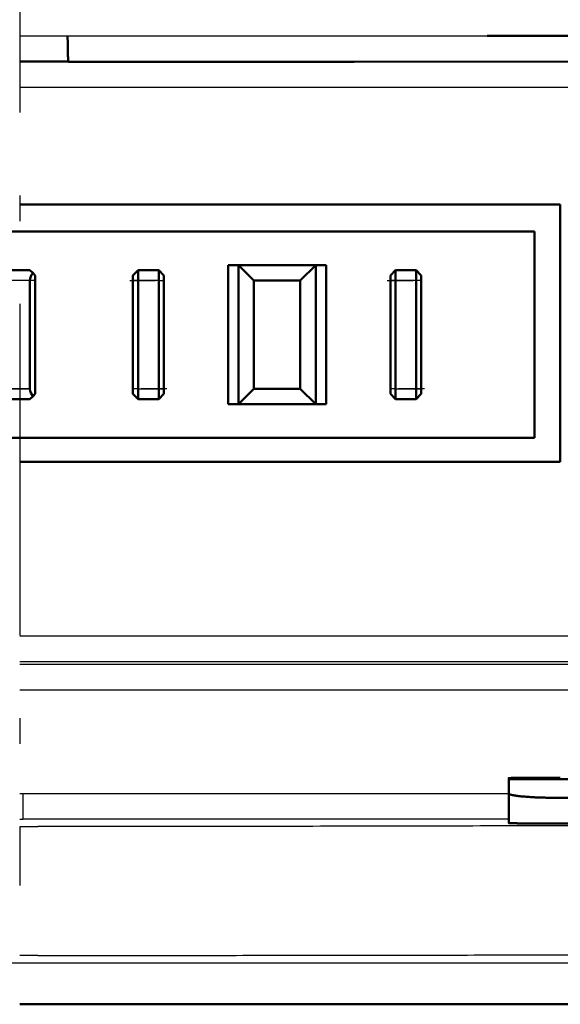
# Model space of a CAD drawing. Extents: x 0 to 420, y 0 to 297.
# Drawn here: x 102 to 104, y 58 to 62 of the extents above; entities that cross this region are included whole.
import ezdxf

# ---------------------------------------------------------------- set-up
doc = ezdxf.new("R2010")
doc.units = 0
doc.linetypes.add('DASHDOT', pattern=[18.5, 12, -3, 0.5, -3])
doc.layers.get('0').update_dxf_attribs({"lineweight": 13})

# ---------------------------------------------------------------- blocks, each defined once
blk = doc.blocks.new('BLOCK4853')
at = {"color": 7, "lineweight": 25, "ltscale": 0.023304}
blk.add_line((185.6, 51.4), (186.532, 51.4), dxfattribs=at)
at = {"color": 7, "lineweight": 25, "ltscale": 0.203725}
blk.add_line((186.532, 51.4), (194.681, 51.4), dxfattribs=at)
at = {"color": 7, "lineweight": 50, "ltscale": 0.152289}
blk.add_line((194.681, 51.4), (200.773, 51.4), dxfattribs=at)
at = {"color": 7, "lineweight": 50, "ltscale": 0.008623}
blk.add_line((185.6, 50.9), (185.945, 50.9), dxfattribs=at)
at = {"color": 7, "lineweight": 50, "ltscale": 0.015108}
blk.add_line((185.945, 50.9), (186.549, 50.9), dxfattribs=at)
at = {"color": 7, "lineweight": 50, "ltscale": 0.13872}
blk.add_line((186.549, 50.895), (192.098, 50.898), dxfattribs=at)
at = {"color": 7, "lineweight": 50, "ltscale": 0.176633}
blk.add_line((192.098, 50.898), (199.163, 50.903), dxfattribs=at)
at = {"color": 7, "lineweight": 25, "ltscale": 0.346586}
blk.add_line((199.463, 50.4), (185.6, 50.4), dxfattribs=at)
at = {"color": 7, "lineweight": 50, "ltscale": 0.262498}
for p, q in [((185.6, 48.13), (196.1, 48.13)), ((196.1, 43.13), (185.6, 43.13))]:
    blk.add_line(p, q, dxfattribs=at)
at = {"color": 7, "lineweight": 50, "ltscale": 0.125}
blk.add_line((196.1, 43.13), (196.1, 48.13), dxfattribs=at)
at = {"color": 7, "lineweight": 50}
for p, q in [((175.6, 47.6), (195.6, 47.6)), ((175.6, 43.6), (195.6, 43.6)), ((185.6, 32.6), (225.599, 32.6))]:
    blk.add_line(p, q, dxfattribs=at)
at = {"color": 7, "lineweight": 50, "ltscale": 0.1}
blk.add_line((195.6, 43.6), (195.6, 47.6), dxfattribs=at)
at = {"color": 7, "lineweight": 50, "ltscale": 0.01}
for p, q in [((185.8, 46.85), (185.4, 46.85)), ((187.9, 46.85), (188.3, 46.85)), ((192.9, 46.85), (193.3, 46.85)), ((185.4, 44.35), (185.8, 44.35)), ((188.3, 44.35), (187.9, 44.35)), ((193.3, 44.35), (192.9, 44.35))]:
    blk.add_line(p, q, dxfattribs=at)
at = {"color": 7, "lineweight": 50, "ltscale": 0.002071}
for p, q in [((185.859, 46.791), (185.8, 46.85)), ((185.8, 44.35), (185.859, 44.409))]:
    blk.add_line(p, q, dxfattribs=at)
at = {"color": 7, "lineweight": 50, "ltscale": 0.003536}
for p, q in [((187.8, 46.75), (187.9, 46.85)), ((188.4, 46.75), (188.3, 46.85)), ((192.8, 46.75), (192.9, 46.85)), ((193.4, 46.75), (193.3, 46.85)), ((187.8, 44.45), (187.9, 44.35)), ((188.4, 44.45), (188.3, 44.35)), ((192.8, 44.45), (192.9, 44.35)), ((193.4, 44.45), (193.3, 44.35))]:
    blk.add_line(p, q, dxfattribs=at)
at = {"color": 7, "lineweight": 50, "ltscale": 0.005}
for p, q in [((187.9, 46.85), (187.9, 46.65)), ((188.3, 46.85), (188.3, 46.65)), ((189.65, 46.95), (189.85, 46.95)), ((191.35, 46.95), (191.55, 46.95)), ((192.9, 46.85), (192.9, 46.65)), ((193.3, 46.85), (193.3, 46.65)), ((187.9, 44.35), (187.9, 44.55)), ((188.3, 44.55), (188.3, 44.35)), ((192.9, 44.35), (192.9, 44.55)), ((193.3, 44.35), (193.3, 44.55)), ((189.65, 44.25), (189.85, 44.25)), ((191.55, 44.25), (191.35, 44.25))]:
    blk.add_line(p, q, dxfattribs=at)
at = {"color": 7, "lineweight": 50, "ltscale": 0.0675}
for p, q in [((189.65, 46.95), (189.65, 44.25)), ((189.85, 46.95), (189.85, 44.25)), ((191.35, 46.95), (191.35, 44.25)), ((191.55, 44.25), (191.55, 46.95))]:
    blk.add_line(p, q, dxfattribs=at)
at = {"color": 7, "lineweight": 50, "ltscale": 0.0375}
for p, q in [((191.35, 46.95), (189.85, 46.95)), ((189.85, 44.25), (191.35, 44.25))]:
    blk.add_line(p, q, dxfattribs=at)
at = {"color": 7, "lineweight": 50, "ltscale": 0.010607}
for p, q in [((189.85, 46.95), (190.15, 46.65)), ((191.35, 46.95), (191.05, 46.65)), ((190.15, 44.55), (189.85, 44.25)), ((191.05, 44.55), (191.35, 44.25))]:
    blk.add_line(p, q, dxfattribs=at)
at = {"color": 7, "lineweight": 25, "ltscale": 0.01}
for p, q in [((185.8, 46.65), (185.4, 46.65)), ((188.3, 46.65), (187.9, 46.65)), ((193.3, 46.65), (192.9, 46.65)), ((185.8, 44.55), (185.4, 44.55)), ((187.9, 44.55), (188.3, 44.55)), ((192.9, 44.55), (193.3, 44.55))]:
    blk.add_line(p, q, dxfattribs=at)
at = {"color": 7, "lineweight": 50, "ltscale": 0.0525}
for p, q in [((185.8, 46.65), (185.8, 44.55)), ((187.8, 46.65), (187.8, 44.55)), ((187.9, 46.65), (187.9, 44.55)), ((188.3, 44.55), (188.3, 46.65)), ((188.4, 44.55), (188.4, 46.65)), ((190.15, 46.65), (190.15, 44.55)), ((191.05, 46.65), (191.05, 44.55)), ((192.8, 46.65), (192.8, 44.55)), ((192.9, 46.65), (192.9, 44.55)), ((193.3, 44.55), (193.3, 46.65)), ((193.4, 44.55), (193.4, 46.65))]:
    blk.add_line(p, q, dxfattribs=at)
at = {"color": 7, "lineweight": 50, "ltscale": 0.001464}
for p, q in [((185.9, 46.75), (185.859, 46.791)), ((185.859, 44.409), (185.9, 44.45))]:
    blk.add_line(p, q, dxfattribs=at)
at = {"color": 7, "lineweight": 50, "ltscale": 0.0575}
blk.add_line((185.9, 44.45), (185.9, 46.75), dxfattribs=at)
at = {"color": 7, "lineweight": 50, "ltscale": 0.0025}
for p, q in [((187.8, 46.65), (187.8, 46.75)), ((188.4, 46.75), (188.4, 46.65)), ((192.8, 46.65), (192.8, 46.75)), ((193.4, 46.65), (193.4, 46.75)), ((187.8, 44.45), (187.8, 44.55)), ((188.4, 44.55), (188.4, 44.45)), ((192.8, 44.45), (192.8, 44.55)), ((193.4, 44.45), (193.4, 44.55))]:
    blk.add_line(p, q, dxfattribs=at)
at = {"color": 7, "lineweight": 25, "ltscale": 0.0025}
for p, q in [((187.9, 46.65), (187.8, 46.65)), ((188.3, 46.65), (188.4, 46.65)), ((192.9, 46.65), (192.8, 46.65)), ((193.4, 46.65), (193.3, 46.65)), ((187.9, 44.55), (187.8, 44.55)), ((188.3, 44.55), (188.4, 44.55)), ((192.9, 44.55), (192.8, 44.55)), ((193.3, 44.55), (193.4, 44.55))]:
    blk.add_line(p, q, dxfattribs=at)
at = {"color": 7, "lineweight": 50, "ltscale": 0.0225}
for p, q in [((190.15, 46.65), (191.05, 46.65)), ((190.15, 44.55), (191.05, 44.55))]:
    blk.add_line(p, q, dxfattribs=at)
at = {"color": 7, "lineweight": 25, "ltscale": 0.347609}
blk.add_line((185.6, 39.753), (199.504, 39.753), dxfattribs=at)
at = {"color": 7, "lineweight": 25, "ltscale": 0.402781}
blk.add_line((185.6, 39.204), (201.712, 39.205), dxfattribs=at)
at = {"color": 7, "lineweight": 25, "ltscale": 0.396186}
blk.add_line((185.6, 38.705), (201.447, 38.705), dxfattribs=at)
at = {"color": 7, "lineweight": 50, "ltscale": 0.000436375}
blk.add_line((195.1, 36.973), (195.1, 36.991), dxfattribs=at)
at = {"color": 7, "lineweight": 50, "ltscale": 0.075}
blk.add_line((198.1, 36.973), (195.1, 36.973), dxfattribs=at)
at = {"color": 7, "lineweight": 50, "ltscale": 0.007042}
blk.add_line((195.1, 36.692), (195.1, 36.973), dxfattribs=at)
at = {"color": 7, "lineweight": 25, "ltscale": 0.001754}
blk.add_line((185.6, 36.694), (185.67, 36.694), dxfattribs=at)
at = {"color": 7, "lineweight": 25, "ltscale": 0.235729}
blk.add_line((185.67, 36.693), (195.099, 36.693), dxfattribs=at)
at = {"color": 7, "lineweight": 25, "ltscale": 0.012481}
blk.add_line((185.67, 36.194), (185.67, 36.693), dxfattribs=at)
at = {"color": 7, "lineweight": 50, "ltscale": 0.014339}
blk.add_line((195.1, 36.692), (195.1, 36.118), dxfattribs=at)
at = {"color": 7, "lineweight": 50, "ltscale": 0.025}
blk.add_line((196.1, 36.608), (197.1, 36.608), dxfattribs=at)
at = {"color": 7, "lineweight": 25, "ltscale": 0.001753}
blk.add_line((185.6, 36.194), (185.67, 36.194), dxfattribs=at)
at = {"color": 7, "lineweight": 25, "ltscale": 0.008788}
blk.add_line((185.6, 36.049), (185.952, 36.049), dxfattribs=at)
at = {"color": 7, "lineweight": 50, "ltscale": 0.0125}
blk.add_line((196.1, 36.109), (196.6, 36.109), dxfattribs=at)
at = {"color": 7, "lineweight": 25, "ltscale": 0.008842}
blk.add_line((185.954, 33.548), (185.6, 33.548), dxfattribs=at)
at = {"color": 7, "lineweight": 25}
blk.add_line((224.799, 33.4), (185.6, 33.4), dxfattribs=at)
at = {"color": 7, "lineweight": 50}
for centre, radius, start, end in [((186.003, 46.649), 0.204, 135.4092, 179.5994), ((186, 44.55), 0.2, 180.0185, 224.9787)]:
    blk.add_arc(centre, radius, start, end, dxfattribs=at)
at = {"color": 7, "lineweight": 25}
for centre, radius, start, end in [((186.474, 16172.855), 16133.603, 269.9968961, 270.0455932), ((190.699, -10657.297), 10693.492, 89.9764192, 90.0269438)]:
    blk.add_arc(centre, radius, start, end, dxfattribs=at)
at = {"color": 7, "lineweight": 50}
for points, degree, knots in [([(186.549, 50.9), (186.548, 50.9), (186.548, 50.904), (186.547, 50.903), (186.546, 50.906), (186.546, 50.908), (186.545, 50.91), (186.544, 50.915), (186.544, 50.921), (186.543, 50.925), (186.542, 50.934), (186.541, 50.944), (186.541, 50.95), (186.54, 50.969), (186.539, 50.987), (186.538, 51), (186.537, 51.038), (186.536, 51.076), (186.535, 51.102), (186.534, 51.177), (186.533, 51.252), (186.532, 51.301), (186.532, 51.351), (186.532, 51.4)], 5, [0, 0, 0, 0, 0, 0, 0.0059475, 0.0059475, 0.0059475, 0.0143918, 0.0143918, 0.0143918, 0.0333959, 0.0333959, 0.0333959, 0.0635249, 0.0635249, 0.0635249, 0.1262046, 0.1262046, 0.1262046, 0.2547061, 0.2547061, 0.2547061, 0.5013332, 0.5013332, 0.5013332, 0.5013332, 0.5013332, 0.5013332]), ([(196.1, 36.999), (195.997, 36.999), (195.895, 36.999), (195.792, 36.999), (195.641, 36.999), (195.491, 36.998), (195.443, 36.997), (195.369, 36.997), (195.296, 36.996), (195.27, 36.996), (195.234, 36.995), (195.197, 36.995), (195.186, 36.994), (195.169, 36.994), (195.153, 36.994), (195.147, 36.993), (195.138, 36.993), (195.128, 36.993), (195.124, 36.993), (195.119, 36.992), (195.113, 36.992), (195.112, 36.992), (195.109, 36.992), (195.107, 36.992), (195.106, 36.992), (195.105, 36.992), (195.103, 36.991), (195.103, 36.991), (195.102, 36.991), (195.101, 36.991), (195.104, 36.991), (195.1, 36.991), (195.1, 36.991)], 5, [0, 0, 0, 0, 0, 0, 0.513333, 0.513333, 0.513333, 0.75328, 0.75328, 0.75328, 0.880668, 0.880668, 0.880668, 0.936286, 0.936286, 0.936286, 0.964012, 0.964012, 0.964012, 0.983997, 0.983997, 0.983997, 0.991029, 0.991029, 0.991029, 0.996066, 0.996066, 0.996066, 0.997996, 0.997996, 0.997996, 1.000211, 1.000211, 1.000211, 1.000211, 1.000211, 1.000211]), ([(195.1, 36.692), (195.1, 36.69), (195.102, 36.685), (195.109, 36.68), (195.118, 36.675), (195.132, 36.671), (195.148, 36.666), (195.167, 36.661), (195.19, 36.657), (195.214, 36.653), (195.241, 36.649), (195.271, 36.645), (195.304, 36.641), (195.338, 36.637), (195.375, 36.634), (195.414, 36.631), (195.455, 36.628), (195.498, 36.625), (195.543, 36.622), (195.591, 36.619), (195.64, 36.617), (195.691, 36.615), (195.744, 36.613), (195.799, 36.612), (195.856, 36.61), (195.914, 36.609), (195.975, 36.608), (196.037, 36.608), (196.079, 36.608), (196.1, 36.608)], 3, [0, 0, 0, 0, 0.005688, 0.013571, 0.024525, 0.038655, 0.055799, 0.075728, 0.098246, 0.123265, 0.150823, 0.180928, 0.21351, 0.248447, 0.285595, 0.324816, 0.366011, 0.409143, 0.454266, 0.501434, 0.55063, 0.601815, 0.654932, 0.709922, 0.76673, 0.825318, 0.885676, 0.947832, 1.011702, 1.011702, 1.011702, 1.011702]), ([(196.1, 36.109), (195.997, 36.109), (195.895, 36.109), (195.792, 36.11), (195.641, 36.11), (195.491, 36.111), (195.443, 36.111), (195.369, 36.112), (195.296, 36.113), (195.27, 36.113), (195.234, 36.114), (195.197, 36.114), (195.186, 36.115), (195.169, 36.115), (195.153, 36.115), (195.147, 36.115), (195.138, 36.116), (195.128, 36.116), (195.124, 36.116), (195.119, 36.116), (195.113, 36.117), (195.112, 36.117), (195.109, 36.117), (195.107, 36.117), (195.106, 36.117), (195.105, 36.117), (195.103, 36.117), (195.103, 36.117), (195.102, 36.118), (195.101, 36.118), (195.104, 36.118), (195.1, 36.118), (195.1, 36.118)], 5, [0, 0, 0, 0, 0, 0, 0.513333, 0.513333, 0.513333, 0.75328, 0.75328, 0.75328, 0.880668, 0.880668, 0.880668, 0.936286, 0.936286, 0.936286, 0.964012, 0.964012, 0.964012, 0.983997, 0.983997, 0.983997, 0.991029, 0.991029, 0.991029, 0.996066, 0.996066, 0.996066, 0.997996, 0.997996, 0.997996, 1.000211, 1.000211, 1.000211, 1.000211, 1.000211, 1.000211]), ([(196.031, 36.109), (196.16, 36.108), (196.289, 36.108), (196.417, 36.108), (196.609, 36.108), (196.801, 36.109), (196.863, 36.11), (196.956, 36.111), (197.048, 36.111), (197.077, 36.112), (197.121, 36.112), (197.166, 36.113), (197.181, 36.113), (197.204, 36.114), (197.227, 36.114), (197.235, 36.114), (197.248, 36.115), (197.26, 36.115), (197.265, 36.115), (197.272, 36.115), (197.279, 36.115), (197.282, 36.116), (197.286, 36.116), (197.29, 36.116), (197.291, 36.116), (197.292, 36.116), (197.294, 36.116), (197.295, 36.116), (197.296, 36.116), (197.297, 36.116), (197.297, 36.117), (197.298, 36.117), (197.299, 36.117), (197.297, 36.117), (197.299, 36.117), (197.299, 36.117)], 5, [0, 0, 0, 0, 0, 0, 0.643653, 0.643653, 0.643653, 0.957804, 0.957804, 0.957804, 1.104698, 1.104698, 1.104698, 1.179153, 1.179153, 1.179153, 1.220937, 1.220937, 1.220937, 1.241562, 1.241562, 1.241562, 1.256286, 1.256286, 1.256286, 1.261454, 1.261454, 1.261454, 1.26516, 1.26516, 1.26516, 1.266688, 1.266688, 1.266688, 1.268216, 1.268216, 1.268216, 1.268216, 1.268216, 1.268216])]:
    blk.add_open_spline(points, degree=degree, knots=knots, dxfattribs=at)
at = {"color": 7, "lineweight": 25}
for points, knots in [([(211.606, 36.184), (210.794, 36.172), (209.067, 36.15), (206.298, 36.121), (203.107, 36.096), (199.345, 36.076), (195.048, 36.062), (190.5, 36.053), (187.437, 36.05), (185.952, 36.049)], [0, 0, 0, 0, 2.434564, 5.181116, 8.307728, 12.008044, 16.467012, 21.198337, 25.654559, 25.654559, 25.654559, 25.654559]), ([(185.954, 33.548), (186.296, 33.549), (186.981, 33.549), (188.008, 33.549), (189.035, 33.55), (190.062, 33.551), (191.089, 33.552), (192.116, 33.553), (193.143, 33.555), (194.17, 33.557), (195.197, 33.559), (196.224, 33.563), (197.251, 33.566), (198.278, 33.57), (199.305, 33.575), (200.332, 33.58), (201.36, 33.587), (202.387, 33.592), (203.414, 33.6), (204.441, 33.608), (205.469, 33.618), (206.496, 33.627), (207.523, 33.638), (208.551, 33.649), (209.578, 33.661), (210.605, 33.674), (211.29, 33.682), (211.633, 33.687)], [0, 0, 0, 0, 1.026959, 2.053928, 3.080909, 4.107902, 5.13491, 6.161932, 7.188969, 8.216024, 9.243097, 10.270188, 11.297301, 12.324437, 13.351594, 14.378778, 15.405989, 16.433228, 17.460496, 18.487792, 19.515112, 20.542455, 21.569818, 22.597198, 23.624593, 24.652, 25.679416, 25.679416, 25.679416, 25.679416])]:
    blk.add_open_spline(points, degree=3, knots=knots, dxfattribs=at)

msp = doc.modelspace()

# ---------------------------------------------------------------- linework, layer by layer
at = {"color": 7, "linetype": 'DASHDOT', "lineweight": 25, "ltscale": 0.107197}
msp.add_line((101.9482, 63.0891), (101.9482, 58.8013), dxfattribs=at)
at = {"color": 7, "linetype": 'DASHDOT', "lineweight": 25, "ltscale": 0.003106}
msp.add_line((102.0101, 61.1505), (101.8859, 61.1505), dxfattribs=at)
at = {"color": 7, "linetype": 'DASHDOT', "lineweight": 25, "ltscale": 0.0036}
for p, q in [((102.376, 61.1505), (102.52, 61.1505)), ((103.376, 61.1505), (103.52, 61.1505)), ((102.52, 60.7305), (102.376, 60.7305)), ((103.52, 60.7305), (103.376, 60.7305))]:
    msp.add_line(p, q, dxfattribs=at)
at = {"color": 7, "linetype": 'DASHDOT', "lineweight": 25, "ltscale": 0.003103}
msp.add_line((101.886, 60.7305), (102.0101, 60.7305), dxfattribs=at)
at = {"color": 7, "linetype": 'DASHDOT', "lineweight": 25, "ltscale": 0.479992}
msp.add_line((111.5479, 58.5005), (92.3482, 58.5005), dxfattribs=at)

# ---------------------------------------------------------------- block references
at = {"lineweight": 0, "xscale": 0.2, "yscale": 0.2, "zscale": 0.2}
msp.add_blockref('BLOCK4853', (64.828, 51.8205), dxfattribs=at)

doc.saveas('drawing.dxf')
